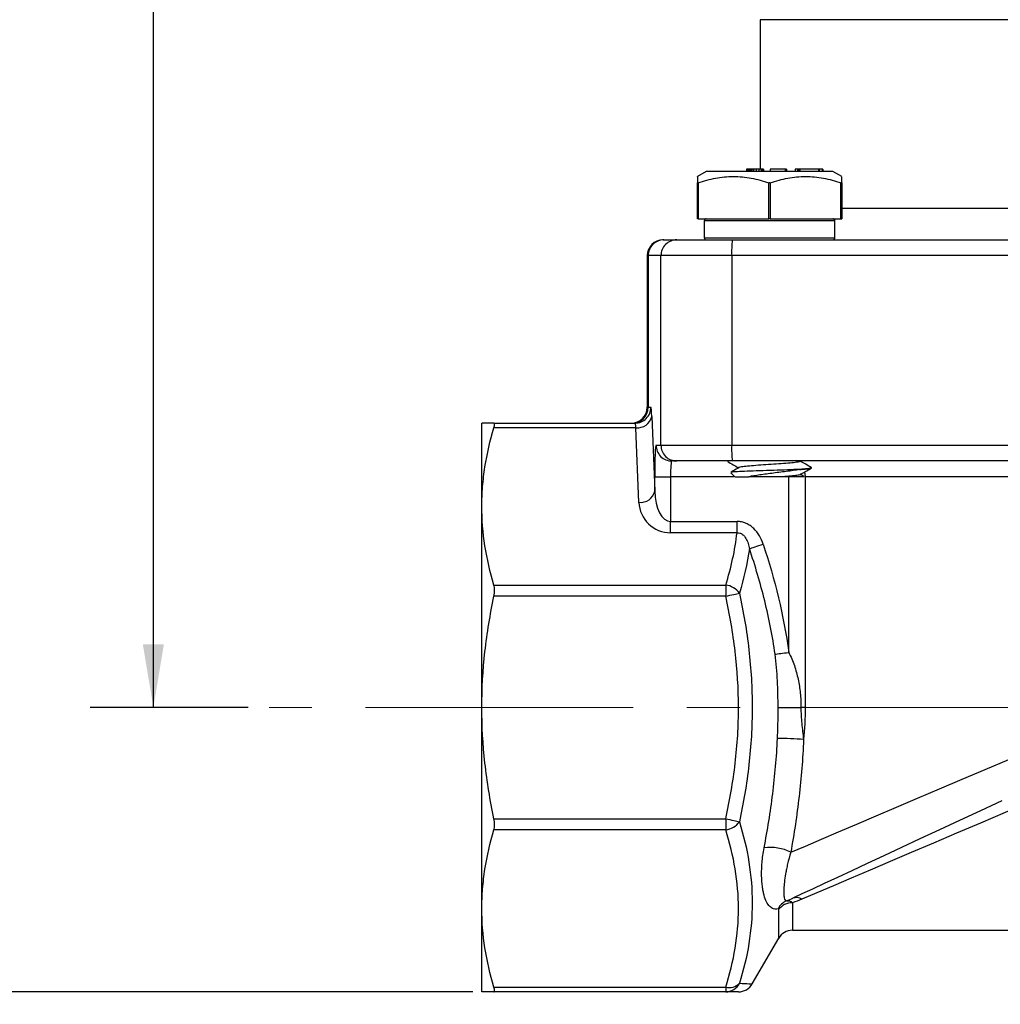
# Model space of a CAD drawing. Units: inches. Extents: x 0.2 to 10.8, y 0.2 to 8.3.
# Drawn here: x 4.2 to 6, y 2.9 to 4.8 of the extents above; entities that cross this region are included whole.
import ezdxf

# ---------------------------------------------------------------- set-up
doc = ezdxf.new("R2010")
doc.units = ezdxf.units.IN
doc.header["$MEASUREMENT"] = 0
doc.linetypes.add('CENTERX2', pattern=[0.8, 0.5, -0.1, 0.1, -0.1])
doc.layers.add('SKETCH', color=7, linetype='Continuous')
doc.styles.add('SLDTEXTSTYLE0', font='TXT', dxfattribs={"width": 0.75})
doc.dimstyles.new('SLDDIMSTYLE0', dxfattribs={"dimtxt": 0.125, "dimasz": 0.11811, "dimexe": 0, "dimexo": 0.0625, "dimgap": 0.03125, "dimtad": 0, "dimtih": 1, "dimtoh": 1, "dimlfac": 2, "dimrnd": 1e-09, "dimzin": 12, "dimdsep": 46, "dimtxsty": 'SLDTEXTSTYLE0', "dimsah": 1, "dimcen": 0.09, "dimadec": 0, "dimazin": 3, "dimtfac": 1, "dimtofl": 0, "dimtmove": 0, "dimatfit": 3, "dimfxl": 0, "dimfrac": 2, "dimtolj": 1, "dimtzin": 12, "dimarcsym": 0})
doc.dimstyles.new('SLDDIMSTYLE2', dxfattribs={"dimtxt": 0.125, "dimasz": 0.11811, "dimexe": 0, "dimexo": 0.0625, "dimgap": 0.03125, "dimtad": 0, "dimtih": 1, "dimtoh": 1, "dimlfac": 2, "dimrnd": 1e-09, "dimzin": 4, "dimdsep": 46, "dimtxsty": 'SLDTEXTSTYLE0', "dimsah": 1, "dimcen": 0.09, "dimadec": 0, "dimazin": 1, "dimtfac": 1, "dimtofl": 0, "dimtmove": 0, "dimatfit": 3, "dimfxl": 0, "dimfrac": 2, "dimtolj": 1, "dimtzin": 12, "dimarcsym": 0})

# ---------------------------------------------------------------- blocks, each defined once
blk = doc.blocks.new('_D_1')
at = {"layer": 'SKETCH'}
for p, q in [((5.4719, 6.4477), (4.3337, 6.4477)), ((4.4518, 6.4477), (4.4518, 5.087)), ((4.4314, 5.0616), (4.3933, 5.0616)), ((4.3933, 5.0616), (4.3933, 4.8632)), ((4.847, 5.0616), (4.8851, 5.0616)), ((4.8851, 5.0616), (4.8851, 4.8632)), ((4.3933, 4.8632), (4.4314, 4.8632)), ((4.8851, 4.8632), (4.847, 4.8632)), ((4.4518, 3.4771), (4.4518, 4.8378)), ((4.6288, 3.4771), (4.3337, 3.4771))]:
    blk.add_line(p, q, dxfattribs=at)
for points in [[(4.4518, 6.4477), (4.4321, 6.3296), (4.4715, 6.3296)], [(4.4518, 3.4771), (4.4715, 3.5952), (4.4321, 3.5952)]]:
    blk.add_solid(points, dxfattribs=at)
at = {"layer": 'SKETCH', "char_height": 0.125, "attachment_point": 1, "style": 'SLDTEXTSTYLE0'}
for s, insert in [('5.94"', (3.9804, 5.0243)), ('150.9', (4.4314, 5.0243))]:
    blk.add_mtext(s, dxfattribs=dict(at, insert=insert))
blk = doc.blocks.new('_D_2')
at = {"layer": 'SKETCH'}
for p, q in [((5.4719, 6.4477), (3.3495, 6.4477)), ((3.4676, 6.4477), (3.4676, 4.8212)), ((3.4472, 4.7958), (3.4091, 4.7958)), ((3.4091, 4.7958), (3.4091, 4.5974)), ((3.8628, 4.7958), (3.9009, 4.7958)), ((3.9009, 4.7958), (3.9009, 4.5974)), ((3.4091, 4.5974), (3.4472, 4.5974)), ((3.9009, 4.5974), (3.8628, 4.5974)), ((3.4676, 2.9456), (3.4676, 4.572)), ((5.0487, 2.9456), (3.3495, 2.9456))]:
    blk.add_line(p, q, dxfattribs=at)
for points in [[(3.4676, 6.4477), (3.4479, 6.3296), (3.4873, 6.3296)], [(3.4676, 2.9456), (3.4873, 3.0637), (3.4479, 3.0637)]]:
    blk.add_solid(points, dxfattribs=at)
at = {"layer": 'SKETCH', "char_height": 0.125, "attachment_point": 1, "style": 'SLDTEXTSTYLE0'}
for s, insert in [('7.00"', (2.9962, 4.7585)), ('177.9', (3.4472, 4.7585))]:
    blk.add_mtext(s, dxfattribs=dict(at, insert=insert))
blk = doc.blocks.new('_D_3')
at = {"layer": 'SKETCH'}
for p, q in [((5.0654, 2.9062), (5.0654, 2.4246)), ((7.3509, 2.9062), (7.3509, 2.4246)), ((6.1877, 2.6419), (6.1496, 2.6419)), ((6.1496, 2.6419), (6.1496, 2.4435)), ((6.6034, 2.6419), (6.6414, 2.6419)), ((6.6414, 2.6419), (6.6414, 2.4435)), ((5.0654, 2.5427), (5.7114, 2.5427)), ((7.3509, 2.5427), (6.7049, 2.5427)), ((6.1496, 2.4435), (6.1877, 2.4435)), ((6.6414, 2.4435), (6.6034, 2.4435))]:
    blk.add_line(p, q, dxfattribs=at)
for points in [[(5.0654, 2.5427), (5.1835, 2.523), (5.1835, 2.5624)], [(7.3509, 2.5427), (7.2327, 2.5624), (7.2327, 2.523)]]:
    blk.add_solid(points, dxfattribs=at)
at = {"layer": 'SKETCH', "char_height": 0.125, "attachment_point": 1, "style": 'SLDTEXTSTYLE0'}
for s, insert in [('4.57"', (5.7367, 2.6046)), ('116.1', (6.1877, 2.6046))]:
    blk.add_mtext(s, dxfattribs=dict(at, insert=insert))

msp = doc.modelspace()

# ---------------------------------------------------------------- linework, layer by layer
at = {"color": 7, "linetype": 'Continuous', "lineweight": 25}
for p, q in [((5.5851, 4.7625), (5.5851, 4.483)), ((5.4847, 4.479), (5.468, 4.4694)), ((5.5438, 4.479), (5.4847, 4.479)), ((5.7209, 4.479), (5.5438, 4.479)), ((5.5599, 4.483), (5.5599, 4.479)), ((5.56, 4.483), (5.5599, 4.483)), ((5.56, 4.483), (5.56, 4.479)), ((5.5607, 4.483), (5.56, 4.483)), ((5.5607, 4.483), (5.5607, 4.479)), ((5.5632, 4.483), (5.5607, 4.483)), ((5.5632, 4.483), (5.5632, 4.479)), ((5.5654, 4.483), (5.5632, 4.483)), ((5.5654, 4.483), (5.5654, 4.479)), ((5.5671, 4.483), (5.5654, 4.483)), ((5.5671, 4.483), (5.5671, 4.479)), ((5.5698, 4.483), (5.5671, 4.483)), ((5.5698, 4.483), (5.5698, 4.479)), ((5.5729, 4.483), (5.5698, 4.483)), ((5.5777, 4.483), (5.5729, 4.483)), ((5.5729, 4.483), (5.5729, 4.479)), ((5.5826, 4.483), (5.5777, 4.483)), ((5.5777, 4.483), (5.5777, 4.479)), ((5.5826, 4.483), (5.5826, 4.479)), ((5.5869, 4.483), (5.5826, 4.483)), ((5.5869, 4.483), (5.5869, 4.479)), ((5.5899, 4.483), (5.5869, 4.483)), ((5.5899, 4.483), (5.5899, 4.479)), ((5.5913, 4.483), (5.5899, 4.483)), ((5.5913, 4.483), (5.5913, 4.479)), ((5.5917, 4.483), (5.5913, 4.483)), ((5.5917, 4.483), (5.5917, 4.479)), ((5.6323, 4.483), (5.6038, 4.483)), ((5.6038, 4.483), (5.6038, 4.479)), ((5.6334, 4.483), (5.6323, 4.483)), ((5.6323, 4.483), (5.6323, 4.479)), ((5.6334, 4.483), (5.6334, 4.479)), ((5.6346, 4.483), (5.6334, 4.483)), ((5.6346, 4.483), (5.6346, 4.479)), ((5.6553, 4.483), (5.6508, 4.483)), ((5.6508, 4.483), (5.6508, 4.479)), ((5.6553, 4.483), (5.6553, 4.479)), ((5.6564, 4.483), (5.6553, 4.483)), ((5.6564, 4.483), (5.6564, 4.479)), ((5.6577, 4.483), (5.6564, 4.483)), ((5.6577, 4.483), (5.6577, 4.479)), ((5.6593, 4.483), (5.6577, 4.483)), ((5.6943, 4.483), (5.6593, 4.483)), ((5.6593, 4.483), (5.6593, 4.479)), ((5.6943, 4.483), (5.6943, 4.479)), ((5.6955, 4.483), (5.6943, 4.483)), ((5.6955, 4.483), (5.6955, 4.479)), ((5.7011, 4.483), (5.6955, 4.483)), ((5.7011, 4.483), (5.7011, 4.479)), ((5.7023, 4.483), (5.7011, 4.483)), ((5.7023, 4.483), (5.7023, 4.479)), ((5.7377, 4.4694), (5.7209, 4.479)), ((5.468, 4.3905), (5.468, 4.4578)), ((5.4695, 4.4578), (5.4695, 4.3905)), ((5.6013, 4.3905), (5.6013, 4.4578)), ((5.6043, 4.4578), (5.6043, 4.3905)), ((5.7362, 4.3905), (5.7362, 4.4578)), ((5.7377, 4.4578), (5.7377, 4.3905)), ((5.4695, 4.3905), (5.468, 4.3905)), ((5.4695, 4.3905), (5.6013, 4.3905)), ((5.4808, 4.3865), (5.4808, 4.355)), ((5.6043, 4.3905), (5.6013, 4.3905)), ((5.6043, 4.3905), (5.7362, 4.3905)), ((5.7249, 4.355), (5.7249, 4.3865)), ((5.7362, 4.3905), (5.7377, 4.3905)), ((5.404, 4.3511), (5.4056, 4.3511)), ((5.4056, 4.3511), (5.4295, 4.3511)), ((5.4295, 4.3511), (5.5333, 4.3511)), ((5.5333, 4.3511), (6.1306, 4.3511)), ((5.3745, 4.3216), (5.3745, 4.0381)), ((5.4, 4.3216), (5.376, 4.3216)), ((5.376, 4.3216), (5.376, 4.0381)), ((5.5321, 4.3216), (5.4, 4.3216)), ((5.4, 3.9672), (5.4, 4.3216)), ((5.5321, 4.3216), (5.5321, 3.9672)), ((6.1294, 4.3216), (5.5321, 4.3216)), ((5.376, 4.0381), (5.3812, 4.0381)), ((5.3828, 4.0208), (5.3884, 3.8813)), ((5.0654, 3.8529), (5.0654, 4.0086)), ((5.0881, 4.0086), (5.3517, 4.0086)), ((5.3533, 3.9999), (5.0881, 3.9999)), ((5.3589, 3.8604), (5.3533, 3.9999)), ((5.3908, 3.9672), (5.4, 3.9672)), ((5.4, 3.9672), (5.5321, 3.9672)), ((5.5321, 3.9672), (6.1294, 3.9672)), ((5.4295, 3.9377), (5.4203, 3.9377)), ((5.5333, 3.9377), (5.4295, 3.9377)), ((5.5241, 3.9373), (5.5241, 3.9371)), ((6.1306, 3.9377), (5.5333, 3.9377)), ((5.6591, 3.922), (5.6618, 3.922)), ((5.6598, 3.9366), (5.6617, 3.9377)), ((5.6816, 3.9248), (5.6816, 3.925)), ((5.3884, 3.8813), (5.3884, 3.9082)), ((5.3884, 3.9082), (5.4179, 3.9082)), ((5.4179, 3.9082), (5.4179, 3.8246)), ((5.5303, 3.9158), (5.5379, 3.9081)), ((5.6387, 3.5799), (5.6387, 3.9082)), ((5.6671, 3.9089), (5.66, 3.9131)), ((5.6669, 3.9085), (5.6677, 3.9082)), ((6.7468, 3.9082), (5.6694, 3.9082)), ((5.6694, 3.9082), (5.6694, 3.4771)), ((5.0654, 3.4771), (5.0654, 3.8529)), ((5.4179, 3.8037), (5.4179, 3.8246)), ((5.4179, 3.8246), (5.5421, 3.8246)), ((5.5421, 3.8037), (5.5421, 3.8246)), ((5.5421, 3.8037), (5.4179, 3.8037)), ((5.0881, 3.7059), (5.521, 3.7059)), ((5.521, 3.7059), (5.521, 3.685)), ((5.521, 3.685), (5.0881, 3.685)), ((5.0654, 3.1013), (5.0654, 3.4771)), ((5.6188, 3.4771), (5.6615, 3.4771)), ((5.6694, 3.4771), (5.6615, 3.4771)), ((5.0881, 3.2692), (5.521, 3.2692)), ((5.521, 3.2692), (5.521, 3.2483)), ((5.521, 3.2483), (5.0881, 3.2483)), ((5.0654, 2.9456), (5.0654, 3.1013)), ((5.6455, 3.0607), (6.7708, 3.0607)), ((5.5704, 2.9603), (5.6199, 3.046)), ((5.0881, 2.9542), (5.521, 2.9542)), ((5.521, 2.9456), (5.0881, 2.9456)), ((5.521, 2.9542), (5.521, 2.9456))]:
    msp.add_line(p, q, dxfattribs=at)
at = {"color": 8, "linetype": 'Continuous', "lineweight": 25}
for p, q in [((6.7384, 4.7625), (5.5851, 4.7625)), ((5.7377, 4.4101), (6.6786, 4.4101)), ((5.7249, 4.3865), (5.4808, 4.3865)), ((5.4808, 4.355), (5.7249, 4.355)), ((5.376, 4.3216), (5.3745, 4.3216)), ((5.3745, 4.0381), (5.376, 4.0381)), ((5.5368, 3.9082), (5.4179, 3.9082)), ((5.6455, 3.1121), (5.6455, 3.0607)), ((5.6199, 3.046), (5.6199, 3.0991))]:
    msp.add_line(p, q, dxfattribs=at)
at = {"color": 8, "linetype": 'Continuous', "lineweight": 25, "flags": 128}
msp.add_lwpolyline([(5.6684, 3.917), (5.669, 3.9139), (5.6694, 3.9082)], dxfattribs=at)
at = {"color": 7, "linetype": 'Continuous', "lineweight": 25, "flags": 128}
for points in [[(5.5654, 3.7738), (5.5673, 3.7744), (5.5697, 3.7752), (5.5725, 3.7761), (5.5758, 3.7772), (5.5793, 3.7783), (5.583, 3.7796), (5.587, 3.7808), (5.591, 3.7821)], [(5.521, 3.685), (5.5249, 3.6859), (5.5288, 3.6867), (5.5325, 3.6875), (5.536, 3.6883), (5.5392, 3.689), (5.542, 3.6896), (5.5445, 3.6902), (5.5466, 3.6907)], [(5.6131, 3.5766), (5.6152, 3.5768), (5.6178, 3.5772), (5.6207, 3.5776), (5.6239, 3.578), (5.6273, 3.5784), (5.631, 3.5789), (5.6348, 3.5794), (5.6387, 3.5799)], [(6.5042, 3.4771), (6.4509, 3.4544), (6.3977, 3.4317), (6.3449, 3.4092), (6.2926, 3.3869), (6.2409, 3.3649), (6.1899, 3.3432), (6.1399, 3.3219), (6.091, 3.3011), (6.0433, 3.2808), (5.997, 3.261), (5.9522, 3.2419), (5.9091, 3.2236), (5.8677, 3.2059), (5.8282, 3.1891), (5.7907, 3.1731), (5.7553, 3.1581), (5.7222, 3.1439), (5.6914, 3.1308), (5.663, 3.1187)], [(5.6425, 3.2064), (5.6699, 3.2181), (5.6997, 3.2308), (5.7317, 3.2445), (5.7659, 3.2591), (5.8019, 3.2744), (5.8398, 3.2906), (5.8793, 3.3074), (5.9202, 3.3249), (5.9624, 3.3428), (6.0056, 3.3613), (6.0498, 3.3801)], [(6.0367, 3.3025), (5.9967, 3.2839), (5.9578, 3.2657), (5.9201, 3.2482), (5.8839, 3.2313), (5.8492, 3.2151), (5.8163, 3.1998), (5.7853, 3.1853), (5.7563, 3.1718), (5.7296, 3.1593), (5.7051, 3.1479), (5.683, 3.1376), (5.6634, 3.1285), (5.6464, 3.1205)], [(5.521, 3.2692), (5.5249, 3.2683), (5.5288, 3.2674), (5.5325, 3.2666), (5.536, 3.2659), (5.5392, 3.2651), (5.542, 3.2645), (5.5445, 3.264), (5.5466, 3.2635)]]:
    msp.add_lwpolyline(points, dxfattribs=at)
at = {"color": 7, "linetype": 'Continuous', "lineweight": 25}
for centre, radius, start, end in [((5.4847, 4.3865), 0.00394, 90, 180), ((5.7209, 4.3865), 0.00394, 0, 90), ((5.404, 4.3216), 0.0295, 90, 180), ((5.4056, 4.3216), 0.0295, 90.0227, 180.0232), ((5.4295, 4.3216), 0.0295, 90.0229, 180.023), ((5.4847, 4.355), 0.00394, 180, 270), ((5.7176, 4.3289), 0.1856, 173.1426, 182.2762), ((5.7209, 4.355), 0.00394, 270, 0), ((5.3449, 4.0381), 0.0295, 270, 0), ((5.3465, 4.0381), 0.0295, 270.0229, 0.0229), ((5.3517, 4.0381), 0.0295, 270.0227, 0.0231), ((5.3563, 4.0271), 0.0273, 263.8334, 346.7387), ((5.4203, 3.9672), 0.0295, 179.9769, 269.9773), ((5.4295, 3.9672), 0.0295, 179.9771, 269.9771), ((5.7176, 3.9599), 0.1856, 177.7238, 186.8574), ((5.3619, 3.8876), 0.0273, 263.8333, 346.7387), ((5.4179, 3.8628), 0.0591, 182.2924, 270), ((5.5161, 3.6686), 0.0376, 35.9347, 82.5131), ((5.6266, 3.0356), 0.3834, 84.0331, 91.3291), ((5.5161, 3.2856), 0.0376, 277.4869, 324.0655), ((5.6048, 3.1316), 0.0838, 63.2472, 98.2558), ((5.6445, 3.0894), 0.0279, 110.2219, 156.4924), ((5.6448, 3.0816), 0.0305, 88.7878, 144.9072), ((5.653, 3.1034), 0.0183, 56.6568, 111.0257), ((5.6455, 3.0312), 0.0295, 90, 150), ((5.5273, 2.9809), 0.0274, 256.7795, 314.8337), ((5.5209, 2.9743), 0.0288, 270.294, 333.4114), ((5.5449, 2.9751), 0.0295, 270.0001, 330.0154)]:
    msp.add_arc(centre, radius, start, end, dxfattribs=at)
for centre, major_axis, ratio, start_param, end_param in [((5.3812, 3.979), (0, 0.0591), 0.040032, 5.497787, 6.283185), ((5.3517, 3.979), (0, 0.0295), 0.080064, 5.497787, 6.283185), ((5.3908, 3.9082), (0, 0.0591), 0.040032, 0, 1.570796), ((5.4203, 3.9082), (0, 0.0295), 0.080064, 0, 1.570796), ((5.4179, 3.8837), (0, 0.0591), 0.5, 1.610807, 3.141593)]:
    msp.add_ellipse(centre, major_axis=major_axis, ratio=ratio, start_param=start_param, end_param=end_param, dxfattribs=at)
for points, knots in [([(5.468, 4.4689), (5.468, 4.469), (5.468, 4.47), (5.468, 4.4663), (5.468, 4.4607), (5.468, 4.4578)], [0, 0, 0, 0, 0.08851, 0.540418, 1, 1, 1, 1]), ([(5.4695, 4.4578), (5.4692, 4.4577), (5.469, 4.4577), (5.4688, 4.4576), (5.4686, 4.4576), (5.4684, 4.4576), (5.4683, 4.4576), (5.4681, 4.4576), (5.4681, 4.4577), (5.468, 4.4577), (5.468, 4.4578), (5.468, 4.4578), (5.468, 4.4578)], [0, 0, 0, 0, 0.0000456446, 0.0000456446, 0.0000456446, 0.0000914418, 0.0000914418, 0.0000914418, 0.0001355093, 0.0001355093, 0.0001355093, 0.0001583765, 0.0001583765, 0.0001583765, 0.0001583765]), ([(5.4695, 4.4578), (5.4802, 4.4614), (5.4911, 4.4643), (5.513, 4.4683), (5.5241, 4.4694), (5.5408, 4.4694), (5.5465, 4.4691), (5.5576, 4.4681), (5.5632, 4.4673), (5.5797, 4.4643), (5.5906, 4.4614), (5.6013, 4.4578)], [0, 0, 0, 0, 0.25, 0.25, 0.5, 0.5, 0.625, 0.625, 0.75, 0.75, 1, 1, 1, 1]), ([(5.6043, 4.4578), (5.604, 4.4577), (5.6038, 4.4577), (5.6035, 4.4576), (5.6032, 4.4576), (5.6029, 4.4576), (5.6026, 4.4576), (5.6023, 4.4576), (5.602, 4.4577), (5.6017, 4.4577), (5.6016, 4.4578), (5.6015, 4.4578), (5.6013, 4.4578)], [0, 0, 0, 0, 0.0000456446, 0.0000456446, 0.0000456446, 0.0000914418, 0.0000914418, 0.0000914418, 0.0001355093, 0.0001355093, 0.0001355093, 0.0001583765, 0.0001583765, 0.0001583765, 0.0001583765]), ([(5.6043, 4.4578), (5.6151, 4.4614), (5.6259, 4.4643), (5.6478, 4.4683), (5.6589, 4.4694), (5.6757, 4.4694), (5.6813, 4.4691), (5.6925, 4.4681), (5.698, 4.4673), (5.7145, 4.4643), (5.7254, 4.4614), (5.7362, 4.4578)], [0, 0, 0, 0, 0.25, 0.25, 0.5, 0.5, 0.625, 0.625, 0.75, 0.75, 1, 1, 1, 1]), ([(5.7377, 4.4578), (5.7377, 4.4577), (5.7376, 4.4577), (5.7375, 4.4576), (5.7375, 4.4576), (5.7374, 4.4576), (5.7373, 4.4576), (5.7371, 4.4576), (5.7369, 4.4576), (5.7367, 4.4577), (5.7365, 4.4577), (5.7364, 4.4578), (5.7362, 4.4578)], [-0.0000790381, -0.0000790381, -0.0000790381, -0.0000790381, -0.0000334496, -0.0000334496, -0.0000334496, 0, 0, 0, 0.0000455725, 0.0000455725, 0.0000455725, 0.0000790603, 0.0000790603, 0.0000790603, 0.0000790603]), ([(5.7377, 4.4578), (5.7377, 4.4614), (5.7377, 4.4679), (5.7377, 4.4686), (5.7377, 4.4689)], [0, 0, 0, 0, 0.538318, 1, 1, 1, 1]), ([(5.0881, 4.0086), (5.0845, 4.0086), (5.0812, 4.0086), (5.0756, 4.0086), (5.0732, 4.0086), (5.0674, 4.0086), (5.0654, 4.0086), (5.0654, 4.0086)], [0, 0, 0, 0, 0.25, 0.25, 0.5, 0.5, 1, 1, 1, 1]), ([(5.0654, 3.8529), (5.0654, 3.8652), (5.0659, 3.8774), (5.0679, 3.902), (5.0693, 3.9144), (5.0751, 3.9513), (5.0809, 3.9757), (5.0881, 3.9999)], [0, 0, 0, 0, 0.25, 0.25, 0.5, 0.5, 1, 1, 1, 1]), ([(5.0881, 3.9999), (5.0885, 4.0013), (5.0888, 4.0025), (5.0892, 4.0046), (5.0893, 4.0056), (5.0893, 4.0078), (5.0889, 4.0086), (5.0881, 4.0086)], [0, 0, 0, 0, 0.25, 0.25, 0.5, 0.5, 1, 1, 1, 1]), ([(5.5248, 3.9378), (5.5247, 3.9378), (5.5238, 3.9376), (5.5244, 3.9375), (5.525, 3.9373)], [0, 0, 0, 0, 0.063259, 1, 1, 1, 1]), ([(5.5242, 3.9368), (5.5278, 3.9348), (5.5347, 3.9308), (5.5415, 3.9268), (5.5448, 3.9249)], [0, 0, 0, 0, 0.520206, 1, 1, 1, 1]), ([(5.6591, 3.922), (5.6519, 3.9217), (5.6376, 3.9211), (5.6108, 3.9202), (5.5841, 3.9194), (5.56, 3.9185), (5.5417, 3.9177), (5.5309, 3.9168), (5.5307, 3.9163), (5.5306, 3.9161)], [0, 0, 0, 0, 0.151398, 0.301134, 0.449208, 0.59562, 0.740371, 0.88346, 1, 1, 1, 1]), ([(5.5457, 3.9254), (5.5421, 3.9233), (5.5371, 3.9204), (5.5322, 3.9176), (5.5308, 3.9168)], [0, 0, 0, 0, 0.7225535, 1, 1, 1, 1]), ([(5.6592, 3.9367), (5.6587, 3.9364), (5.6576, 3.9357), (5.6485, 3.9346), (5.634, 3.9332), (5.6156, 3.9319), (5.5959, 3.9306), (5.577, 3.9293), (5.5609, 3.9279), (5.5498, 3.9266), (5.5446, 3.9255), (5.5458, 3.9248), (5.5463, 3.9245)], [0, 0, 0, 0, 0.066816, 0.175616, 0.284125, 0.39242, 0.500752, 0.609346, 0.717882, 0.82635, 0.934776, 1, 1, 1, 1]), ([(5.6618, 3.922), (5.6544, 3.9208), (5.646, 3.9197), (5.6284, 3.9174), (5.6192, 3.9162), (5.6012, 3.9139), (5.5925, 3.9128), (5.5768, 3.9105), (5.5697, 3.9093), (5.564, 3.9082)], [0, 0, 0, 0, 0.25, 0.25, 0.5, 0.5, 0.75, 0.75, 1, 1, 1, 1]), ([(5.6806, 3.925), (5.6808, 3.9248), (5.6813, 3.9242), (5.6744, 3.9232), (5.6642, 3.9224), (5.6591, 3.922)], [0, 0, 0, 0, 0.199321, 0.599661, 1, 1, 1, 1]), ([(5.6599, 3.912), (5.6614, 3.913), (5.6643, 3.9147), (5.6689, 3.9175), (5.6727, 3.9196), (5.6769, 3.922), (5.6795, 3.9235), (5.6814, 3.9245)], [0, 0, 0, 0, 0.247383, 0.470784, 0.58444, 0.706697, 1, 1, 1, 1]), ([(5.6815, 3.9252), (5.6779, 3.9273), (5.671, 3.9313), (5.6641, 3.9353), (5.6608, 3.9372)], [0, 0, 0, 0, 0.520682, 1, 1, 1, 1]), ([(5.6618, 3.922), (5.6672, 3.9224), (5.6769, 3.9232), (5.6792, 3.924), (5.6802, 3.9243)], [0, 0, 0, 0, 0.559627, 1, 1, 1, 1]), ([(5.6809, 3.9245), (5.6812, 3.9245), (5.6818, 3.9246), (5.6813, 3.9247), (5.681, 3.9248)], [0, 0, 0, 0, 0.40225, 1, 1, 1, 1]), ([(5.5384, 3.9082), (5.5383, 3.9082), (5.5382, 3.9082), (5.5429, 3.9082), (5.5513, 3.9082), (5.5598, 3.9082), (5.564, 3.9082)], [0, 0, 0, 0, 0.170785, 0.447189, 0.723595, 1, 1, 1, 1]), ([(5.6276, 3.9082), (5.6266, 3.9082), (5.6248, 3.9082), (5.6219, 3.9082), (5.619, 3.9082), (5.616, 3.9082), (5.6113, 3.9082), (5.6048, 3.9082), (5.5965, 3.9082), (5.5881, 3.9082), (5.5807, 3.9082), (5.5743, 3.9082), (5.569, 3.9082), (5.5657, 3.9082), (5.564, 3.9082)], [0, 0, 0, 0, 0.048246, 0.096375, 0.144537, 0.192881, 0.241556, 0.364681, 0.488566, 0.614534, 0.741305, 0.827312, 0.913306, 1, 1, 1, 1]), ([(5.6594, 3.913), (5.6599, 3.9127), (5.6609, 3.9119), (5.6548, 3.9107), (5.6435, 3.9094), (5.6327, 3.9086), (5.6276, 3.9082)], [0, 0, 0, 0, 0.198282, 0.473187, 0.747546, 1, 1, 1, 1]), ([(5.6677, 3.9082), (5.6675, 3.9082), (5.6672, 3.9082), (5.6664, 3.9082), (5.6654, 3.9082), (5.6643, 3.9082), (5.6623, 3.9082), (5.6592, 3.9082), (5.6543, 3.9082), (5.6485, 3.9082), (5.6428, 3.9082), (5.6374, 3.9082), (5.6326, 3.9082), (5.6292, 3.9082), (5.6276, 3.9082)], [0, 0, 0, 0, 0.051967, 0.103622, 0.155117, 0.206603, 0.258233, 0.385079, 0.511347, 0.635332, 0.758959, 0.839695, 0.919812, 1, 1, 1, 1]), ([(5.0881, 3.7059), (5.0808, 3.7302), (5.0751, 3.7546), (5.0674, 3.8036), (5.0654, 3.8282), (5.0654, 3.8529)], [0, 0, 0, 0, 0.5, 0.5, 1, 1, 1, 1]), ([(5.591, 3.7821), (5.5892, 3.7877), (5.5869, 3.7929), (5.581, 3.8029), (5.5774, 3.8075), (5.5712, 3.8135), (5.5689, 3.8153), (5.5641, 3.8185), (5.5616, 3.8199), (5.5563, 3.8222), (5.5535, 3.8231), (5.5479, 3.8243), (5.545, 3.8246), (5.5421, 3.8246)], [0, 0, 0, 0, 0.25, 0.25, 0.5, 0.5, 0.625, 0.625, 0.75, 0.75, 0.875, 0.875, 1, 1, 1, 1]), ([(5.5421, 3.8037), (5.5439, 3.8038), (5.5457, 3.8036), (5.549, 3.8025), (5.5506, 3.8016), (5.5548, 3.7985), (5.557, 3.7957), (5.5605, 3.7899), (5.5618, 3.7868), (5.564, 3.7804), (5.5648, 3.7771), (5.5654, 3.7738)], [0, 0, 0, 0, 0.125, 0.125, 0.25, 0.25, 0.5, 0.5, 0.75, 0.75, 1, 1, 1, 1]), ([(5.6131, 3.5766), (5.6086, 3.6102), (5.602, 3.6435), (5.5857, 3.7092), (5.5761, 3.7416), (5.5654, 3.7738)], [0, 0, 0, 0, 0.5, 0.5, 1, 1, 1, 1]), ([(5.0881, 3.685), (5.0885, 3.6869), (5.0888, 3.6888), (5.0892, 3.6926), (5.0893, 3.6945), (5.0893, 3.6999), (5.0889, 3.7032), (5.0881, 3.7059)], [0, 0, 0, 0, 0.25, 0.25, 0.5, 0.5, 1, 1, 1, 1]), ([(5.0654, 3.4771), (5.0654, 3.5118), (5.0674, 3.5466), (5.0732, 3.5988), (5.0756, 3.6163), (5.0813, 3.6508), (5.0845, 3.668), (5.0881, 3.685)], [0, 0, 0, 0, 0.5, 0.5, 0.75, 0.75, 1, 1, 1, 1]), ([(5.521, 3.2692), (5.5286, 3.3034), (5.5346, 3.3378), (5.5428, 3.4075), (5.5449, 3.4424), (5.5449, 3.5125), (5.5427, 3.5473), (5.5345, 3.6165), (5.5286, 3.6508), (5.521, 3.685)], [0, 0, 0, 0, 0.25, 0.25, 0.5, 0.5, 0.75, 0.75, 1, 1, 1, 1]), ([(5.5466, 3.6907), (5.5542, 3.6555), (5.5602, 3.6202), (5.5683, 3.5492), (5.5704, 3.5134), (5.5705, 3.4414), (5.5683, 3.4056), (5.5602, 3.3341), (5.5542, 3.2987), (5.5466, 3.2635)], [0, 0, 0, 0, 0.25, 0.25, 0.5, 0.5, 0.75, 0.75, 1, 1, 1, 1]), ([(5.6188, 3.4771), (5.6188, 3.4937), (5.6184, 3.5103), (5.6171, 3.5352), (5.6166, 3.5435), (5.6151, 3.5601), (5.6142, 3.5683), (5.6131, 3.5766)], [0, 0, 0, 0, 0.5, 0.5, 0.75, 0.75, 1, 1, 1, 1]), ([(5.6387, 3.5799), (5.6428, 3.5719), (5.6463, 3.5637), (5.6521, 3.5469), (5.6544, 3.5384), (5.658, 3.5212), (5.6593, 3.5126), (5.6611, 3.4949), (5.6615, 3.486), (5.6615, 3.4771)], [0, 0, 0, 0, 0.25, 0.25, 0.5, 0.5, 0.75, 0.75, 1, 1, 1, 1]), ([(5.0881, 3.2692), (5.0845, 3.2863), (5.0812, 3.3036), (5.0756, 3.3382), (5.0732, 3.3556), (5.0674, 3.4076), (5.0654, 3.4423), (5.0654, 3.4771)], [0, 0, 0, 0, 0.25, 0.25, 0.5, 0.5, 1, 1, 1, 1]), ([(5.6177, 3.4189), (5.6181, 3.4286), (5.6184, 3.4383), (5.6188, 3.4577), (5.6188, 3.4674), (5.6188, 3.4771)], [0, 0, 0, 0, 0.5, 0.5, 1, 1, 1, 1]), ([(5.6615, 3.4771), (5.6615, 3.467), (5.6621, 3.4569), (5.6639, 3.4369), (5.6652, 3.4269), (5.6664, 3.4169)], [0, 0, 0, 0, 0.5, 0.5, 1, 1, 1, 1]), ([(5.5927, 3.2146), (5.5991, 3.2478), (5.6046, 3.2815), (5.613, 3.3496), (5.6161, 3.384), (5.6177, 3.4189)], [0, 0, 0, 0, 0.5, 0.5, 1, 1, 1, 1]), ([(5.6664, 3.4169), (5.6649, 3.3811), (5.662, 3.3456), (5.6539, 3.2754), (5.6487, 3.2408), (5.6425, 3.2064)], [0, 0, 0, 0, 0.5, 0.5, 1, 1, 1, 1]), ([(5.0881, 3.2483), (5.0885, 3.2496), (5.0888, 3.2511), (5.0892, 3.2543), (5.0893, 3.2561), (5.0893, 3.2614), (5.0889, 3.2653), (5.0881, 3.2692)], [0, 0, 0, 0, 0.25, 0.25, 0.5, 0.5, 1, 1, 1, 1]), ([(5.5466, 3.2635), (5.5542, 3.2384), (5.5602, 3.2133), (5.5683, 3.1627), (5.5704, 3.1374), (5.5705, 3.0865), (5.5683, 3.0612), (5.5602, 3.0109), (5.5542, 2.9861), (5.5466, 2.9615)], [0, 0, 0, 0, 0.25, 0.25, 0.5, 0.5, 0.75, 0.75, 1, 1, 1, 1]), ([(5.0654, 3.1013), (5.0654, 3.1135), (5.0659, 3.1258), (5.0679, 3.1504), (5.0693, 3.1627), (5.0751, 3.1996), (5.0809, 3.224), (5.0881, 3.2483)], [0, 0, 0, 0, 0.25, 0.25, 0.5, 0.5, 1, 1, 1, 1]), ([(5.521, 2.9542), (5.5286, 2.9784), (5.5346, 3.0028), (5.5427, 3.0518), (5.5449, 3.0764), (5.5449, 3.1261), (5.5427, 3.1507), (5.5346, 3.1997), (5.5286, 3.2241), (5.521, 3.2483)], [0, 0, 0, 0, 0.25, 0.25, 0.5, 0.5, 0.75, 0.75, 1, 1, 1, 1]), ([(5.619, 3.1005), (5.6159, 3.0998), (5.6131, 3.0999), (5.6079, 3.1014), (5.6056, 3.1029), (5.6011, 3.1072), (5.5991, 3.1101), (5.5956, 3.117), (5.594, 3.1211), (5.592, 3.1284), (5.5914, 3.1309), (5.5903, 3.1364), (5.5899, 3.1394), (5.5887, 3.1485), (5.5882, 3.1553), (5.588, 3.1665), (5.588, 3.1705), (5.5883, 3.1785), (5.5886, 3.1827), (5.5896, 3.1957), (5.5909, 3.205), (5.5927, 3.2146)], [0, 0, 0, 0, 0.125, 0.125, 0.25, 0.25, 0.375, 0.375, 0.5, 0.5, 0.5625, 0.5625, 0.625, 0.625, 0.75, 0.75, 0.8125, 0.8125, 0.875, 0.875, 1, 1, 1, 1]), ([(5.6425, 3.2064), (5.6401, 3.1987), (5.6382, 3.1914), (5.6358, 3.1814), (5.6351, 3.1782), (5.6339, 3.172), (5.6333, 3.169), (5.6318, 3.1605), (5.6311, 3.1554), (5.63, 3.1462), (5.6297, 3.142), (5.6293, 3.1346), (5.6293, 3.1314), (5.6296, 3.1258), (5.6299, 3.1234), (5.6307, 3.1196), (5.6313, 3.1181), (5.6328, 3.1161), (5.6338, 3.1156), (5.6349, 3.1156)], [0, 0, 0, 0, 0.125, 0.125, 0.1875, 0.1875, 0.25, 0.25, 0.375, 0.375, 0.5, 0.5, 0.625, 0.625, 0.75, 0.75, 0.875, 0.875, 1, 1, 1, 1]), ([(5.6349, 3.1156), (5.6367, 3.116), (5.6385, 3.116), (5.6421, 3.1148), (5.6438, 3.1137), (5.6455, 3.1121)], [0, 0, 0, 0, 0.5, 0.5, 1, 1, 1, 1]), ([(5.0881, 2.9542), (5.0808, 2.9786), (5.0751, 3.003), (5.0674, 3.052), (5.0654, 3.0766), (5.0654, 3.1013)], [0, 0, 0, 0, 0.5, 0.5, 1, 1, 1, 1]), ([(5.6199, 3.0991), (5.6199, 3.0996), (5.6198, 3.1), (5.6195, 3.1005), (5.6193, 3.1006), (5.619, 3.1005)], [0, 0, 0, 0, 0.5, 0.5, 1, 1, 1, 1]), ([(5.0881, 2.9456), (5.0845, 2.9456), (5.0812, 2.9456), (5.0756, 2.9456), (5.0732, 2.9456), (5.0674, 2.9456), (5.0654, 2.9456), (5.0654, 2.9456)], [0, 0, 0, 0, 0.25, 0.25, 0.5, 0.5, 1, 1, 1, 1]), ([(5.0881, 2.9456), (5.0885, 2.9456), (5.0888, 2.9458), (5.0892, 2.9465), (5.0893, 2.9471), (5.0893, 2.9493), (5.0889, 2.9515), (5.0881, 2.9542)], [0, 0, 0, 0, 0.25, 0.25, 0.5, 0.5, 1, 1, 1, 1]), ([(5.5449, 2.9456), (5.5446, 2.9456), (5.5439, 2.9456), (5.5377, 2.9456), (5.5277, 2.9456), (5.521, 2.9456)], [0, 0, 0, 0, 0.246972, 0.495951, 1, 1, 1, 1])]:
    msp.add_open_spline(points, degree=3, knots=knots, dxfattribs=at)
for points in [[(5.521, 3.7059), (5.5311, 3.7381), (5.5384, 3.7708), (5.5421, 3.8037)], [(5.5654, 3.7738), (5.5613, 3.7459), (5.5549, 3.7182), (5.5466, 3.6907)], [(5.591, 3.7821), (5.6125, 3.7161), (5.6297, 3.649), (5.6387, 3.5799)], [(5.6694, 3.4771), (5.6694, 3.4567), (5.6684, 3.4367), (5.6664, 3.4169)], [(5.6349, 3.1156), (5.6389, 3.1171), (5.6427, 3.1188), (5.6464, 3.1205)], [(5.663, 3.1187), (5.6574, 3.1163), (5.6515, 3.1141), (5.6455, 3.1121)]]:
    msp.add_open_spline(points, degree=3, dxfattribs=at)
at = {"color": 8, "linetype": 'Continuous', "lineweight": 25}
msp.add_open_spline([(5.5466, 2.9615), (5.5532, 2.9612), (5.5633, 2.9607), (5.5695, 2.9604), (5.5701, 2.9604), (5.5704, 2.9603)], degree=3, knots=[0, 0, 0, 0, 0.497495, 0.749082, 1, 1, 1, 1], dxfattribs=at)
at = {"layer": 'SKETCH', "linetype": 'CENTERX2', "lineweight": 18}
msp.add_line((7.7481, 3.4771), (4.6682, 3.4771), dxfattribs=at)

# ---------------------------------------------------------------- dimensions: what is measured, and where the dimension line sits
at = {"layer": 'SKETCH'}
for base, p1, p2, dimstyle, picture, middle in [((3.4676, 2.9456), (5.5113, 6.4477), (5.0881, 2.9456), 'SLDDIMSTYLE2', '_D_2', (3.4676, 4.6966)), ((4.4518, 6.4477), (4.6682, 3.4771), (5.5113, 6.4477), 'SLDDIMSTYLE0', '_D_1', (4.4518, 4.9624))]:
    dim = msp.add_linear_dim(base=base, p1=p1, p2=p2, angle=90, dimstyle=dimstyle, dxfattribs=at)
    dim.commit()
    dim.dimension.update_dxf_attribs({"geometry": picture, "text_midpoint": middle, "dimtype": 160})
dim = msp.add_linear_dim(base=(7.3509, 2.5427), p1=(5.0654, 2.9456), p2=(7.3509, 2.9456), dimstyle='SLDDIMSTYLE0', dxfattribs=at)
dim.commit()
dim.dimension.update_dxf_attribs({"geometry": '_D_3', "text_midpoint": (6.2081, 2.5427), "dimtype": 160})

doc.saveas('drawing.dxf')
